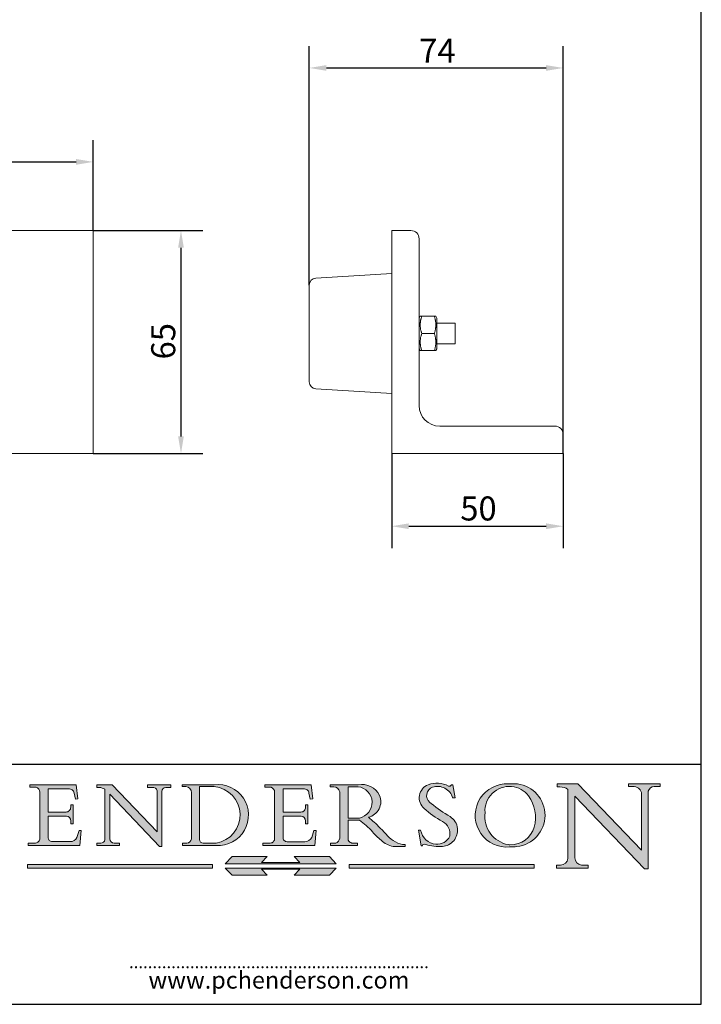
# Model space of a CAD drawing. Units: millimetres. Extents: x 20 to 400, y 20 to 574.
# Drawn here: x 201 to 400, y 20 to 307 of the extents above; entities that cross this region are included whole.
import ezdxf

# ---------------------------------------------------------------- set-up
doc = ezdxf.new("R2010")
doc.units = ezdxf.units.MM
doc.header["$LTSCALE"] = 2
doc.linetypes.add('CONTINUOUS_ACAD', pattern=[0])
for name, color, linetype, lineweight in [('Dimensions(ISO)', 7, 'Continuous', 25), ('Hatch', 179, 'Continuous', 9), ('Sketch Geometry(ISO)', 7, 'Continuous', 50), ('Symbols(ISO)', 7, 'Continuous', 25), ('Visible Edges(ISO)', 7, 'Continuous', 18)]:
    doc.layers.add(name, color=color, linetype=linetype, lineweight=lineweight)
doc.styles.add('Current-BSI', font='ARIAL.TTF')
doc.styles.add('ROMANS', font='romans.shx')
doc.dimstyles.new('DEFAULT-ISO', dxfattribs={"dimscale": 2, "dimtxt": 3.5, "dimasz": 2.5, "dimexe": 3.174999999999999, "dimexo": 0, "dimgap": 0.762, "dimtad": 1, "dimrnd": 1e-08, "dimzin": 0, "dimtxsty": 'Current-BSI', "dimcen": 0.09, "dimdle": 10, "dimclrd": 7, "dimclre": 7, "dimclrt": 7, "dimazin": 0, "dimtfac": 1, "dimtmove": 0, "dimatfit": 3, "dimfxl": 1, "dimtolj": 1, "dimtzin": 0, "dimlwd": 25, "dimlwe": 25, "dimarcsym": 0})

# ---------------------------------------------------------------- blocks, each defined once
blk = doc.blocks.new('Borders PCH WEB A4')
at = {"layer": 'Hatch'}
h = blk.add_hatch(color=7, dxfattribs=at)
edge = h.paths.add_edge_path()
edge.add_line((102.1547912193991, 41.9701002442414), (102.154791219399, 41.62746438732523))
edge.add_line((102.154791219399, 41.62746438732523), (103.0602669398915, 41.62746438732523))
edge.add_arc((102.8331600320866, 40.91583622624237), 0.7469887463803611, -1.9346175598540185, 72.30019059474353, ccw=False)
edge.add_line((103.579722995987, 40.89061861035192), (103.579722995987, 34.1669504827082))
edge.add_arc((102.9573085340146, 34.12404022227598), 0.6238918599586445, -90, 3.943823415883287, ccw=False)
edge.add_line((102.9573085340146, 33.50014836231733), (101.8824085117055, 33.50014836231733))
edge.add_line((101.8824085117055, 33.50014836231733), (101.8824085117055, 33.12128352118615))
edge.add_line((101.8824085117055, 33.12128352118615), (109.4445507229238, 33.12128352118615))
edge.add_line((109.4445507229238, 33.12128352118615), (109.6264058462396, 35.31869959974696))
edge.add_line((109.6264058462397, 35.31869959974697), (109.3081593804369, 35.31869959974697))
edge.add_line((109.3081593804369, 35.31869959974697), (109.0050675082438, 34.31849641916067))
edge.add_arc((107.9829263150102, 34.84857097355368), 1.151412893848158, 270, 332.5890929486235, ccw=False)
edge.add_line((107.9829263150102, 33.69715807970553), (105.3997755668756, 33.69715807970555))
edge.add_arc((105.3997755668756, 34.27727935010004), 0.5801212703944943, 174.4236434720288, 270, ccw=False)
edge.add_line((104.8223996719787, 34.33365101280592), (104.8223996719787, 37.43188625703534))
edge.add_line((104.8223996719787, 37.43188625703533), (107.4789200117702, 37.43188625703533))
edge.add_arc((107.4035166768197, 36.74829132476935), 0.6877410081865026, 0, 83.70548581297908, ccw=False)
edge.add_line((108.0912576850063, 36.74829132476935), (108.0912576850063, 36.29702916093619))
edge.add_line((108.0912576850063, 36.29702916093619), (108.4317148223339, 36.29702916093619))
edge.add_line((108.4317148223339, 36.29702916093619), (108.4317148223339, 39.05473190445711))
edge.add_line((108.4317148223339, 39.05473190445711), (108.0912576850063, 39.05473190445711))
edge.add_line((108.0912576850063, 39.05473190445711), (108.0912576850063, 38.70548055206807))
edge.add_arc((107.4142779478781, 38.68787207572515), 0.6772086996792471, -90, 1.4899470357826772, ccw=False)
edge.add_line((107.4142779478781, 38.0106633760459), (104.8223996719787, 38.01066337604589))
edge.add_line((104.8223996719787, 38.0106633760459), (104.8223996719787, 41.38053705784578))
edge.add_line((104.8223996719787, 41.38053705784578), (107.7927000194713, 41.38053705784578))
edge.add_arc((107.8978801512681, 40.68365869243439), 0.7047711091576075, 7.670400320452416, 98.58289354625498, ccw=False)
edge.add_line((108.596345170334, 40.7777274621958), (108.7771229990136, 39.89000566875154))
edge.add_line((108.7771229990136, 39.89000566875155), (109.1308570939223, 39.92799053706638))
edge.add_line((109.1308570939223, 39.92799053706638), (108.9115701509106, 41.9701002442414))
edge.add_line((108.9115701509106, 41.9701002442414), (102.1547912193991, 41.9701002442414))
h = blk.add_hatch(color=7, dxfattribs=at)
edge = h.paths.add_edge_path()
edge.add_line((119.3021258490195, 41.97010024423225), (119.3021258490195, 41.6040588455903))
edge.add_line((119.3021258490195, 41.6040588455903), (120.1993209031724, 41.6040588455903))
edge.add_arc((120.0708873828182, 40.96732444950536), 0.6495582039418895, -7.84634562942631, 78.59607913227711, ccw=False)
edge.add_line((120.7143642528213, 40.87864875904135), (120.7143642528211, 35.11936028363493))
edge.add_line((120.7143642528211, 35.11936028363493), (114.1508259874092, 41.97010024423225))
edge.add_line((114.1508259874092, 41.97010024423225), (111.8901167513869, 41.97010024423225))
edge.add_line((111.8901167513869, 41.97010024423225), (111.8901167513869, 41.6040588455903))
edge.add_line((111.8901167513869, 41.6040588455903), (112.2991383716152, 41.60405884559019))
edge.add_arc((112.1386734304087, 40.00605731376576), 1.606037948826286, 55.15775084271161, 84.2658080938889, ccw=False)
edge.add_line((113.0562332922184, 41.32417786707858), (113.0562332922185, 33.99046377482))
edge.add_arc((112.4939092605523, 34.04463735811942), 0.5649275119135968, 269.9999999999982, 354.49717958116054, ccw=False)
edge.add_line((112.4939092605523, 33.47970984620582), (111.8798712955539, 33.47970984620582))
edge.add_line((111.8798712955539, 33.47970984620582), (111.8798712955539, 33.12128352118615))
edge.add_line((111.8798712955539, 33.12128352118615), (115.2123756143386, 33.12128352118615))
edge.add_line((115.2123756143386, 33.12128352118615), (115.2123756143386, 33.47970984620582))
edge.add_line((115.2123756143386, 33.47970984620582), (114.4433938382243, 33.47970984620582))
edge.add_arc((114.4433938382243, 34.14246580113967), 0.6627559549338308, 183.3388980413414, 270, ccw=False)
edge.add_line((113.7817629072869, 34.10386571011405), (113.7817629072868, 40.59237604156083))
edge.add_line((113.7817629072868, 40.59237604156083), (121.0561519425781, 32.99968051091815))
edge.add_line((121.0561519425781, 32.99968051091815), (121.3807309808982, 32.99968051091815))
edge.add_line((121.3807309808982, 32.99968051091815), (121.3807309808982, 41.01826591397905))
edge.add_arc((121.9666849959759, 41.01826591397905), 0.5859540150776762, 91.3435112152971, 180, ccw=False)
edge.add_line((121.9529463985238, 41.6040588455903), (122.698224284294, 41.6040588455903))
edge.add_line((122.698224284294, 41.6040588455903), (122.698224284294, 41.97010024423225))
edge.add_line((122.698224284294, 41.97010024423225), (119.3021258490195, 41.97010024423225))
h = blk.add_hatch(color=7, dxfattribs=at)
edge = h.paths.add_edge_path(flags=0)
edge.add_arc((127.4121233785852, 34.05344370007729), 0.5657747847795487, 183.5630728646947, 270)
edge.add_line((127.4121233785852, 33.48766891529775), (129.2967718760781, 33.48766891529775))
edge.add_arc((128.6383138931824, 37.58682170857503), 4.151700921052971, 279.1256196326258, 444.7832579466122)
edge.add_line((129.0158013944008, 41.72132575674042), (126.8474422423256, 41.72132575674042))
edge.add_line((126.8474422423256, 41.72132575674042), (126.8474422423256, 34.01828233712216))
edge = h.paths.add_edge_path()
edge.add_line((124.3981126085731, 33.13340178117039), (124.3981126085731, 33.48766891529775))
edge.add_line((124.3981126085731, 33.48766891529775), (124.9975881118954, 33.48766891529775))
edge.add_arc((124.9975881118954, 34.18828623806311), 0.7006173227653628, 270.0000000000014, 353.024809413329)
edge.add_line((125.6930200458687, 34.10320358313766), (125.6930200458687, 40.8351095659028))
edge.add_arc((124.8019237182614, 40.8351095659028), 0.8910963276072079, 0, 84.00085025510522)
edge.add_line((124.8950554967922, 41.72132575674042), (124.324815961179, 41.72132575674042))
edge.add_line((124.324815961179, 41.72132575674042), (124.324815961179, 41.97786402628091))
edge.add_line((124.324815961179, 41.97786402628091), (129.0158013944007, 41.97786402628091))
edge.add_arc((129.5605390499924, 37.56847517638674), 4.442909985920329, -93.4035435467083, 97.04265920423222, ccw=False)
edge.add_line((129.2967718760781, 33.13340178117039), (124.3981126085731, 33.13340178117039))
h = blk.add_hatch(color=7, dxfattribs=at)
edge = h.paths.add_edge_path()
edge.add_line((142.3185929658183, 39.05175935219841), (142.3185929658183, 38.70250799980937))
edge.add_arc((141.6416132286902, 38.68489952346644), 0.6772086996792471, -90, 1.4899470357826772, ccw=False)
edge.add_line((141.6416132286902, 38.0076908237872), (139.0497349527908, 38.0076908237872))
edge.add_line((139.0497349527908, 38.0076908237872), (139.0497349527908, 41.37756450558708))
edge.add_line((139.0497349527908, 41.37756450558708), (142.0200353002834, 41.37756450558707))
edge.add_arc((142.1252154320802, 40.68068614017568), 0.7047711091576075, 7.670400320452416, 98.58289354625498, ccw=False)
edge.add_line((142.8236804511461, 40.77475490993709), (143.0044582798257, 39.88703311649284))
edge.add_line((143.0044582798257, 39.88703311649284), (143.3581923747342, 39.92501798480765))
edge.add_line((143.3581923747342, 39.92501798480765), (143.1389054317227, 41.9671276919827))
edge.add_line((143.1389054317227, 41.9671276919827), (136.3821265002112, 41.9671276919827))
edge.add_line((136.3821265002112, 41.9671276919827), (136.3821265002111, 41.62449183506653))
edge.add_line((136.3821265002111, 41.62449183506653), (137.2876022207036, 41.62449183506653))
edge.add_arc((137.0604953128987, 40.91286367398367), 0.7469887463803611, -1.9346175598540185, 72.30019059474353, ccw=False)
edge.add_line((137.807058276799, 40.88764605809322), (137.807058276799, 34.1639779304495))
edge.add_arc((137.1846438148267, 34.12106767001727), 0.6238918599586445, -90, 3.943823415883287, ccw=False)
edge.add_line((137.1846438148267, 33.49717581005863), (136.1097437925176, 33.49717581005862))
edge.add_line((136.1097437925176, 33.49717581005862), (136.1097437925176, 33.11831096892745))
edge.add_line((136.1097437925176, 33.11831096892745), (143.6718860037359, 33.11831096892746))
edge.add_line((143.6718860037359, 33.11831096892745), (143.8537411270517, 35.31572704748831))
edge.add_line((143.8537411270517, 35.31572704748831), (143.5354946612489, 35.31572704748827))
edge.add_line((143.5354946612489, 35.31572704748827), (143.2324027890558, 34.31552386690196))
edge.add_arc((142.2102615958223, 34.84559842129498), 1.151412893848158, 270, 332.5890929486235, ccw=False)
edge.add_line((142.2102615958223, 33.69418552744684), (139.6271108476878, 33.69418552744682))
edge.add_arc((139.6271108476876, 34.27430679784134), 0.5801212703944943, 174.4236434720562, 270.00000000001927, ccw=False)
edge.add_line((139.049734952791, 34.33067846054691), (139.0497349527908, 37.42891370477663))
edge.add_line((139.0497349527908, 37.42891370477663), (141.7062552925825, 37.42891370477666))
edge.add_arc((141.6308519576318, 36.74531877251065), 0.6877410081865026, 0, 83.70548581296572, ccw=False)
edge.add_line((142.3185929658183, 36.74531877251035), (142.3185929658183, 36.29405660867749))
edge.add_line((142.3185929658183, 36.29405660867749), (142.6590501031463, 36.2940566086772))
edge.add_line((142.6590501031463, 36.2940566086772), (142.6590501031459, 39.0517593521984))
edge.add_line((142.6590501031459, 39.05175935219841), (142.3185929658183, 39.05175935219841))
h = blk.add_hatch(color=7, dxfattribs=at)
edge = h.paths.add_edge_path(flags=0)
edge.add_line((148.540817945555, 41.70739500424215), (148.540817945555, 37.14319332318921))
edge.add_line((148.540817945555, 37.14319332318921), (150.1618876282939, 37.14319332318921))
edge.add_arc((149.7024653346136, 39.41099089891019), 2.313865745538523, 281.4522871515732, 442.9565641102318)
edge.add_line((149.986195617437, 41.70739500424215), (148.540817945555, 41.70739500424215))
edge = h.paths.add_edge_path()
edge.add_line((155.109905556091, 32.99773196157084), (156.836788809244, 32.99773196157085))
edge.add_line((156.836788809244, 32.99773196157085), (156.836788809244, 33.26958830489685))
edge.add_arc((156.836788809244, 35.97495469715656), 2.705366392259709, 238.52511269446978, 270, ccw=False)
edge.add_arc((157.1492256200603, 37.11724892920301), 3.856864382510258, 220.7094033077353, 243.4327312077848, ccw=False)
edge.add_arc((144.6020344191325, 26.32137869055188), 12.69556206325385, 40.70940330773501, 47.76115907009479)
edge.add_arc((140.9828681073053, 24.27141303148241), 16.6969331544594, 43.29080613025121, 51.03987823246249)
edge.add_arc((150.957289585664, 39.53199939728282), 2.336888734327936, 282.9642598519832, 382.7019303784485)
edge.add_arc((150.5171197140356, 39.12637848801547), 2.906690505091034, 26.73269879166254, 100.5244953658555)
edge.add_line((149.986195617437, 41.98416946988195), (145.9268370495981, 41.98416946988195))
edge.add_line((145.9268370495981, 41.98416946988195), (145.9268370495981, 41.70739500424215))
edge.add_line((145.9268370495981, 41.70739500424215), (146.4220486991635, 41.70739500424215))
edge.add_arc((146.3368756844528, 40.7212546308712), 0.9898117388812399, 14.459869540676493, 85.06360990480408, ccw=False)
edge.add_line((147.2953329304226, 40.96841244700324), (147.2953329304226, 34.19004908333223))
edge.add_arc((146.5376590263892, 34.23000561713436), 0.7587267422772337, 283.75797971190826, 356.9812580249066, ccw=False)
edge.add_line((146.718100308716, 33.49304753618342), (145.9568677432127, 33.49304753618342))
edge.add_line((145.9568677432127, 33.49304753618342), (145.9568677432127, 33.11621294359638))
edge.add_line((145.9568677432127, 33.11621294359638), (149.9136308709488, 33.11621294359638))
edge.add_line((149.9136308709488, 33.11621294359638), (149.9136308709488, 33.49304753618342))
edge.add_line((149.9136308709488, 33.49304753618342), (149.0774973948495, 33.49304753618342))
edge.add_arc((149.2317352488414, 34.23266573894872), 0.7555292194652674, 203.8678355571256, 258.2205207993906, ccw=False)
edge.add_line((148.540817945555, 33.92695724792318), (148.540817945555, 36.82939443260041))
edge.add_line((148.540817945555, 36.82939443260041), (150.1618876282939, 36.82939443260041))
edge.add_arc((145.0574978337099, 29.20567244294297), 9.174744255326107, 40.13297681672549, 56.19609361297648, ccw=False)
edge.add_arc((158.8762514677249, 40.90690879441194), 8.932670134752644, 220.3838915613148, 231.5920830405884)
edge.add_arc((155.772891204607, 36.50036177452046), 3.564823358415056, 226.6714173869075, 259.2817293774281)
h = blk.add_hatch(color=7, dxfattribs=at)
edge = h.paths.add_edge_path()
edge.add_line((160.6479774396501, 39.26244441350283), (160.4444259469803, 39.4225163001458))
edge.add_arc((161.2312554746254, 40.42306879057798), 1.272873124739543, 108.57817880256019, 231.8186647129067, ccw=False)
edge.add_arc((161.5530162788555, 39.46577000957755), 2.28279934543278, 15.209603933257199, 108.5781788025578, ccw=False)
edge.add_line((163.7558549448598, 40.06466454375235), (164.10721567289, 40.06466454375235))
edge.add_line((164.10721567289, 40.06466454375235), (163.7996543556428, 41.96446463385914))
edge.add_line((163.7996543556428, 41.96446463385914), (163.5697074490312, 41.96446463385914))
edge.add_line((163.5697074490312, 41.96446463385914), (163.4020199525485, 41.8038070543676))
edge.add_line((163.4020199525485, 41.8038070543676), (163.142663193898, 41.8038070543676))
edge.add_arc((161.4701380824508, 38.62456231685784), 3.592344269332347, 62.25220845887818, 110.8096881097972)
edge.add_arc((160.9124442066014, 40.09195432508899), 2.022547542051841, 110.8096881097966, 229.7592170607356)
edge.add_arc((167.9276104182948, 47.38076045662679), 12.13538957445691, 226.7060885191224, 242.2640809537411)
edge.add_arc((161.3299597988683, 34.83320672820006), 2.041002712150211, -10.157440486262715, 62.26408095374143, ccw=False)
edge.add_arc((161.4963816346599, 35.3735633764681), 2.050774512687569, 264.6808863508768, 333.9597539938773, ccw=False)
edge.add_arc((161.5364623132012, 35.80405851622432), 2.48313145567109, 190.0296489176695, 264.6808863508766, ccw=False)
edge.add_line((159.091278660378, 35.37160189399552), (158.7827946941463, 35.37160189399552))
edge.add_line((158.7827946941462, 35.37160189399552), (159.1500680314156, 33.10296185342283))
edge.add_line((159.1500680314156, 33.10296185342283), (159.3735558034684, 33.10296185342283))
edge.add_line((159.3735558034684, 33.10296185342283), (159.4283890898879, 33.28391169903226))
edge.add_arc((159.6330425367475, 32.86491159904763), 0.4663090360465238, 65.30020117333157, 116.03240660105129, ccw=False)
edge.add_arc((161.8140380420993, 39.47165532283664), 6.494263125210722, 252.1918822162923, 273.9856636166399)
edge.add_arc((162.0862808614568, 35.37085123246108), 2.384492125826143, 274.3088400476872, 365.8124657135003)
edge.add_arc((162.1212399354459, 35.3744099303153), 2.349352387856274, 5.812465713500849, 56.96974444854591)
edge.add_arc((172.755821743604, 53.70760387544598), 18.84840909917213, 230.0304671335736, 240.2461455100654, ccw=False)
h = blk.add_hatch(color=7, dxfattribs=at)
edge = h.paths.add_edge_path(flags=0)
edge.add_arc((172.0675676127221, 38.34437756967243), 3.407244478276231, 36.26259189651417, 85.28533039672877)
edge.add_arc((172.0529366637332, 38.16697410357546), 3.585250249113969, 85.28533039672847, 183.8704455164119)
edge.add_arc((172.6174459292001, 37.37486696252652), 4.177955851326371, 172.4340468239057, 259.8572405806371)
edge.add_arc((172.7919859789266, 51.72678793767909), 18.4870082501753, 267.1776652275068, 267.8936768180174)
edge.add_arc((172.2421477821939, 36.77693828387718), 3.527050806590522, 267.8936768180172, 344.2786924858666)
edge.add_arc((170.5717924706307, 37.24712431901378), 5.262320749425029, 344.2786924858665, 396.2625918965145)
edge = h.paths.add_edge_path()
edge.add_arc((172.2881453734119, 38.38183346095937), 5.460249349820256, 267.5537157622909, 278.6905453670297)
edge.add_arc((172.6210062620611, 37.55776597074917), 4.599897721625063, 276.1421716975607, 442.8928695938044)
edge.add_arc((172.7637841895103, -9.954992033700396), 52.07905779243873, 89.53094387807677, 91.6265072912272)
edge.add_arc((171.652425464485, 37.51332019972517), 4.604400491663247, 94.56991720728446, 275.0170075405732)
h = blk.add_hatch(color=7, dxfattribs=at)
edge = h.paths.add_edge_path()
edge.add_line((194.0232474083051, 42.12081822737387), (189.3749083702509, 42.12081822737387))
edge.add_line((189.3749083702509, 42.12081822737387), (189.3749083702509, 41.73122328531364))
edge.add_line((189.3749083702509, 41.73122328531364), (190.0806148606268, 41.73122328531364))
edge.add_arc((190.1499363255331, 40.58187851296409), 1.151433398518552, 14.232977553526723, 93.45155061879859, ccw=False)
edge.add_line((191.2660253227426, 40.86497606069582), (191.266025322743, 32.47326338192227))
edge.add_line((191.266025322743, 32.47326338192227), (182.0229222769413, 42.12081822737388))
edge.add_line((182.0229222769413, 42.12081822737388), (178.9709006007346, 42.12081822737387))
edge.add_line((178.9709006007346, 42.12081822737387), (178.9709006007346, 41.69538822606449))
edge.add_line((178.9709006007346, 41.69538822606448), (179.4030407309133, 41.69538822606448))
edge.add_arc((179.2845704708843, 39.36965923476694), 2.328744413514125, 56.60696756582303, 87.08393193775288, ccw=False)
edge.add_line((180.5662629877748, 41.3139624095882), (180.5662629877748, 31.25937940638551))
edge.add_arc((179.4685390873549, 31.39820434497361), 1.106467408072776, 269.3763379169344, 352.7922856076719, ccw=False)
edge.add_line((179.4564954752804, 30.2918024846464), (178.8830555747337, 30.2918024846464))
edge.add_line((178.8830555747337, 30.2918024846464), (178.8830555747337, 29.83112863370736))
edge.add_line((178.8830555747337, 29.83112863370736), (183.5316735189297, 29.83112863370736))
edge.add_line((183.5316735189297, 29.83112863370736), (183.5316735189297, 30.2918024846464))
edge.add_line((183.5316735189297, 30.2918024846464), (182.5445732629956, 30.2918024846464))
edge.add_arc((182.6757822558207, 31.40832659917116), 1.12420723094698, 183.4485971136699, 263.29759294045107, ccw=False)
edge.add_line((181.5536107771009, 31.34070211794372), (181.5536107771007, 40.34473639418195))
edge.add_line((181.5536107771007, 40.34473639418195), (191.7274563618655, 29.72571237358943))
edge.add_line((191.7274563618655, 29.72571237358943), (192.2505130215134, 29.72571237358906))
edge.add_line((192.2505130215134, 29.72571237358906), (192.2505130215134, 41.05003346921343))
edge.add_arc((193.1925794818321, 40.74413677832381), 0.9904857400057274, 94.7481919453868, 162.0109621267227, ccw=False)
edge.add_line((193.1105902820963, 41.73122328531364), (194.0232474083051, 41.73122328531364))
edge.add_line((194.0232474083051, 41.73122328531364), (194.0232474083051, 42.12081822737387))
for color, points in [(1, [(128.7494049999523, 30.36864548668035), (128.7494049999523, 29.8570653638408), (101.780234499479, 29.85706536384079), (101.780234499479, 30.36864548668034)]), (1, [(146.8056977643303, 30.47124551584519), (145.8056779048926, 31.51502338921306), (140.6713914942846, 31.51502338921296), (141.5059420923931, 30.64395523962508), (135.9038086384247, 30.64395523962508), (136.7383592365332, 31.51502338921294), (131.6040728259251, 31.51502338921294), (130.6040529664875, 30.47124551584519)]), (1, [(175.6295162313388, 30.36864548668034), (148.6603457308655, 30.36864548668034), (148.6603457308655, 29.85706536384079), (175.6295162313388, 29.85706536384079)]), (7, [(136.7383592365332, 28.81328749047306), (131.6040728259251, 28.81328749047306), (130.6040529664875, 29.85706536384081), (146.8056977643305, 29.8570653638408), (145.8056779048929, 28.81328749047306), (140.6713914942848, 28.81328749047306), (141.5059420923931, 29.68435564006092), (135.9038086384247, 29.68435564006092)])]:
    blk.add_hatch(color=color, dxfattribs=at).paths.add_polyline_path(points)
at = {"layer": 'Sketch Geometry(ISO)', "color": 7, "linetype": 'Continuous', "lineweight": 25}
for p, q in [((200, 10.00000000000023), (200, 287)), ((9.999999999999998, 10), (200, 10.00000000000023))]:
    blk.add_line(p, q, dxfattribs=at)
at = {"layer": 'Sketch Geometry(ISO)', "color": 7, "linetype": 'CONTINUOUS_ACAD', "lineweight": 25}
for p, q in [((9.999999999999416, 45.00000000000001), (199.9999999999994, 45.00000000000023)), ((200, 10.00000000000023), (200, 45.00000000000023))]:
    blk.add_line(p, q, dxfattribs=at)
at = {"layer": 'Sketch Geometry(ISO)', "color": 7, "linetype": 'CONTINUOUS_ACAD', "lineweight": 18}
for p, q in [((102.1547912193991, 41.9701002442414), (108.9115701509106, 41.9701002442414)), ((102.154791219399, 41.62746438732523), (102.1547912193991, 41.9701002442414)), ((103.0602669398915, 41.62746438732523), (102.154791219399, 41.62746438732523)), ((108.9115701509106, 41.9701002442414), (109.1308570939223, 39.92799053706638)), ((111.8901167513869, 41.6040588455903), (111.8901167513869, 41.97010024423225)), ((111.8901167513869, 41.97010024423225), (114.1508259874092, 41.97010024423225)), ((112.2991383716152, 41.60405884559019), (111.8901167513869, 41.6040588455903)), ((120.7143642528211, 35.11936028363493), (114.1508259874092, 41.97010024423225)), ((119.3021258490195, 41.97010024423225), (122.698224284294, 41.97010024423225)), ((119.3021258490195, 41.6040588455903), (119.3021258490195, 41.97010024423225)), ((120.1993209031724, 41.6040588455903), (119.3021258490195, 41.6040588455903)), ((122.698224284294, 41.6040588455903), (121.9529463985238, 41.6040588455903)), ((122.698224284294, 41.97010024423225), (122.698224284294, 41.6040588455903)), ((124.324815961179, 41.97786402628091), (129.0158013944008, 41.97786402628091)), ((124.324815961179, 41.72132575674042), (124.324815961179, 41.97786402628091)), ((124.8950554967922, 41.72132575674042), (124.324815961179, 41.72132575674042)), ((129.0158013944008, 41.72132575674042), (126.8474422423256, 41.72132575674042)), ((126.8474422423256, 41.72132575674042), (126.8474422423256, 34.01828233712216)), ((136.3821265002111, 41.62449183506653), (136.3821265002112, 41.9671276919827)), ((136.3821265002112, 41.9671276919827), (143.1389054317227, 41.9671276919827)), ((137.2876022207036, 41.62449183506653), (136.3821265002111, 41.62449183506653)), ((143.1389054317227, 41.9671276919827), (143.3581923747342, 39.92501798480765)), ((145.9268370495981, 41.70739500424215), (145.9268370495981, 41.98416946988195)), ((145.9268370495981, 41.98416946988195), (149.986195617437, 41.98416946988195)), ((146.4220486991635, 41.70739500424215), (145.9268370495981, 41.70739500424215)), ((148.540817945555, 37.14319332318921), (148.540817945555, 41.70739500424215)), ((149.986195617437, 41.70739500424215), (148.540817945555, 41.70739500424215)), ((163.4020199525485, 41.8038070543676), (163.142663193898, 41.8038070543676)), ((163.5697074490312, 41.96446463385914), (163.4020199525485, 41.8038070543676)), ((163.5697074490312, 41.96446463385914), (163.7996543556428, 41.96446463385914)), ((163.7996543556428, 41.96446463385914), (164.10721567289, 40.06466454375235)), ((178.9709006007346, 42.12081822737387), (182.0229222769413, 42.12081822737388)), ((178.9709006007346, 41.69538822606448), (178.9709006007346, 42.12081822737387)), ((179.4030407309133, 41.69538822606448), (178.9709006007346, 41.69538822606448)), ((182.0229222769413, 42.12081822737388), (191.266025322743, 32.47326338192227)), ((189.3749083702509, 42.12081822737387), (194.0232474083051, 42.12081822737387)), ((189.3749083702509, 41.73122328531364), (189.3749083702509, 42.12081822737387)), ((190.2192577904394, 41.73122328531364), (189.3749083702509, 41.73122328531364)), ((194.0232474083051, 41.73122328531364), (193.1105902820963, 41.73122328531364)), ((194.0232474083051, 42.12081822737387), (194.0232474083051, 41.73122328531364)), ((103.579722995987, 40.94105384213363), (103.579722995987, 34.1669504827082)), ((104.8223996719787, 41.38053705784578), (107.7927000194713, 41.38053705784578)), ((104.8223996719787, 41.38053705784578), (104.8223996719787, 38.0106633760459)), ((108.7771229990136, 39.89000566875155), (108.596345170334, 40.7777274621958)), ((113.0562332922185, 33.99046377482), (113.0562332922184, 41.32417786707858)), ((113.7817629072868, 40.59237604156083), (113.7817629072869, 34.10386571011405)), ((121.0561519425781, 32.99968051091815), (113.7817629072868, 40.59237604156083)), ((120.7143642528213, 41.05600013996931), (120.7143642528211, 35.11936028363493)), ((121.3807309808982, 32.99968051091815), (121.3807309808982, 41.01826591397905)), ((125.6930200458687, 34.10320358313766), (125.6930200458687, 40.8351095659028)), ((137.807058276799, 40.93808128987491), (137.807058276799, 34.1639779304495)), ((139.0497349527908, 41.37756450558708), (139.0497349527908, 38.0076908237872)), ((139.0497349527908, 41.37756450558708), (142.0200353002834, 41.37756450558707)), ((143.0044582798257, 39.88703311649284), (142.8236804511461, 40.77475490993709)), ((147.2953329304226, 40.96841244700324), (147.2953329304226, 34.19004908333223)), ((180.5662629877748, 31.25937940638551), (180.5662629877748, 41.3139624095882)), ((181.5536107771007, 40.34473639418195), (181.5536107771009, 31.34070211794372)), ((181.5536107771007, 40.34473639418195), (191.7274563618655, 29.72571237358943)), ((191.266025322743, 32.47326338192227), (191.2660253227426, 40.86497606069582)), ((192.2505130215134, 41.05003346921343), (192.2505130215134, 29.72571237358906)), ((108.0912576850063, 38.67026359938223), (108.0912576850063, 39.05473190445711)), ((108.0912576850063, 39.05473190445711), (108.4317148223339, 39.05473190445711)), ((108.4317148223339, 39.05473190445711), (108.4317148223339, 36.29702916093619)), ((109.1308570939223, 39.92799053706638), (108.7771229990136, 39.89000566875155)), ((142.3185929658183, 39.05175935219841), (142.6590501031459, 39.05175935219841)), ((142.3185929658183, 38.66729104712353), (142.3185929658183, 39.05175935219841)), ((142.6590501031459, 39.05175935219841), (142.6590501031463, 36.2940566086772)), ((143.3581923747342, 39.92501798480765), (143.0044582798257, 39.88703311649284)), ((160.4444259469803, 39.4225163001458), (160.6479774396501, 39.26244441350283)), ((164.10721567289, 40.06466454375235), (163.7558549448598, 40.06466454375235)), ((104.8223996719787, 38.0106633760459), (107.4142779478781, 38.0106633760459)), ((107.4789200117702, 37.43188625703533), (104.8223996719787, 37.43188625703533)), ((104.8223996719787, 37.43188625703533), (104.8223996719787, 34.33365101280592)), ((139.0497349527908, 38.0076908237872), (141.6416132286902, 38.0076908237872)), ((139.0497349527908, 37.42891370477663), (139.049734952791, 34.33067846054691)), ((141.7062552925825, 37.42891370477666), (139.0497349527908, 37.42891370477663)), ((108.0912576850063, 36.29702916093619), (108.0912576850063, 36.74829132476935)), ((108.4317148223339, 36.29702916093619), (108.0912576850063, 36.29702916093619)), ((142.3185929658183, 36.29405660867749), (142.3185929658183, 36.74531877251035)), ((142.6590501031463, 36.2940566086772), (142.3185929658183, 36.29405660867749)), ((148.540817945555, 37.14319332318921), (150.1618876282939, 37.14319332318921)), ((150.1618876282939, 36.82939443260041), (148.540817945555, 36.82939443260041)), ((148.540817945555, 33.92695724792318), (148.540817945555, 36.82939443260041)), ((109.3081593804369, 35.31869959974697), (109.0050675082438, 34.31849641916066)), ((109.3081593804369, 35.31869959974697), (109.6264058462397, 35.31869959974697)), ((109.6264058462397, 35.31869959974697), (109.4445507229238, 33.12128352118615)), ((143.5354946612489, 35.31572704748827), (143.2324027890558, 34.31552386690196)), ((143.5354946612489, 35.31572704748827), (143.8537411270517, 35.31572704748831)), ((143.8537411270517, 35.31572704748831), (143.6718860037359, 33.11831096892745)), ((158.7827946941462, 35.37160189399552), (159.1500680314156, 33.10296185342283)), ((158.7827946941462, 35.37160189399552), (159.091278660378, 35.37160189399552)), ((101.8824085117055, 33.50014836231733), (102.9573085340146, 33.50014836231733)), ((101.8824085117055, 33.12128352118615), (101.8824085117055, 33.50014836231733)), ((109.4445507229238, 33.12128352118615), (101.8824085117055, 33.12128352118615)), ((105.3997755668756, 33.69715807970555), (107.9829263150102, 33.69715807970553)), ((111.8798712955539, 33.47970984620582), (111.8798712955539, 33.12128352118615)), ((112.4939092605523, 33.47970984620582), (111.8798712955539, 33.47970984620582)), ((111.8798712955539, 33.12128352118615), (115.2123756143386, 33.12128352118615)), ((115.2123756143386, 33.47970984620582), (114.4433938382243, 33.47970984620582)), ((115.2123756143386, 33.12128352118615), (115.2123756143386, 33.47970984620582)), ((121.0561519425781, 32.99968051091815), (121.3807309808982, 32.99968051091815)), ((124.3981126085731, 33.13340178117039), (124.3981126085731, 33.48766891529775)), ((124.3981126085731, 33.48766891529775), (124.9975881118954, 33.48766891529775)), ((129.2967718760781, 33.13340178117039), (124.3981126085731, 33.13340178117039)), ((127.4121233785852, 33.48766891529775), (129.2967718760781, 33.48766891529775)), ((136.1097437925176, 33.49717581005862), (137.1846438148267, 33.49717581005863)), ((136.1097437925176, 33.11831096892745), (136.1097437925176, 33.49717581005862)), ((143.6718860037359, 33.11831096892745), (136.1097437925176, 33.11831096892745)), ((139.6271108476878, 33.69418552744682), (142.2102615958223, 33.69418552744684)), ((145.9568677432127, 33.11621294359638), (145.9568677432127, 33.49304753618342)), ((145.9568677432127, 33.49304753618342), (146.718100308716, 33.49304753618342)), ((149.9136308709488, 33.11621294359638), (145.9568677432127, 33.11621294359638)), ((149.0774973948495, 33.49304753618342), (149.9136308709488, 33.49304753618342)), ((149.9136308709488, 33.49304753618342), (149.9136308709488, 33.11621294359638)), ((155.109905556091, 32.99773196157084), (155.109905556091, 32.99968051091815)), ((156.836788809244, 32.99773196157085), (155.109905556091, 32.99773196157084)), ((156.836788809244, 33.26958830489685), (156.836788809244, 32.99773196157085)), ((159.1500680314156, 33.10296185342283), (159.3735558034684, 33.10296185342283)), ((159.3735558034684, 33.10296185342283), (159.4283890898879, 33.28391169903226)), ((178.8830555747337, 30.2918024846464), (179.4805826994281, 30.2918024846464)), ((178.8830555747337, 29.83112863370736), (178.8830555747337, 30.2918024846464)), ((182.5445732629956, 30.2918024846464), (183.5316735189297, 30.2918024846464)), ((183.5316735189297, 30.2918024846464), (183.5316735189297, 29.83112863370736)), ((130.6040529664875, 29.85706536384081), (146.8056977643305, 29.8570653638408)), ((130.6040529664875, 29.85706536384081), (131.6040728259251, 28.81328749047306)), ((131.6040728259251, 28.81328749047306), (136.7383592365332, 28.81328749047306)), ((135.9038086384247, 29.68435564006092), (141.5059420923931, 29.68435564006092)), ((136.7383592365332, 28.81328749047306), (135.9038086384247, 29.68435564006092)), ((140.6713914942848, 28.81328749047306), (141.5059420923931, 29.68435564006092)), ((145.8056779048929, 28.81328749047306), (140.6713914942848, 28.81328749047306)), ((146.8056977643305, 29.8570653638408), (145.8056779048929, 28.81328749047306)), ((183.5316735189297, 29.83112863370736), (178.8830555747337, 29.83112863370736)), ((192.2505130215134, 29.72571237358906), (191.7274563618655, 29.72571237358943))]:
    blk.add_line(p, q, dxfattribs=at)
at = {"layer": 'Sketch Geometry(ISO)', "color": 1, "linetype": 'CONTINUOUS_ACAD', "lineweight": 18}
for p, q in [((101.780234499479, 30.36864548668034), (128.7494049999523, 30.36864548668035)), ((101.780234499479, 29.85706536384079), (101.780234499479, 30.36864548668034)), ((128.7494049999523, 30.36864548668035), (128.7494049999523, 29.8570653638408)), ((130.6040529664875, 30.47124551584519), (131.6040728259251, 31.51502338921294)), ((131.6040728259251, 31.51502338921294), (136.7383592365332, 31.51502338921294)), ((136.7383592365332, 31.51502338921294), (135.9038086384247, 30.64395523962508)), ((140.6713914942846, 31.51502338921296), (141.5059420923931, 30.64395523962508)), ((145.8056779048926, 31.51502338921306), (140.6713914942846, 31.51502338921296)), ((146.8056977643303, 30.47124551584519), (145.8056779048926, 31.51502338921306)), ((175.6295162313388, 30.36864548668034), (148.6603457308655, 30.36864548668034)), ((148.6603457308655, 30.36864548668034), (148.6603457308655, 29.85706536384079)), ((175.6295162313388, 29.85706536384079), (175.6295162313388, 30.36864548668034)), ((128.7494049999523, 29.8570653638408), (101.780234499479, 29.85706536384079)), ((148.6603457308655, 29.85706536384079), (175.6295162313388, 29.85706536384079))]:
    blk.add_line(p, q, dxfattribs=at)
at = {"layer": 'Sketch Geometry(ISO)', "color": 1, "linetype": 'Continuous', "lineweight": 18}
for p, q in [((130.6040529664875, 30.47124551584519), (146.8056977643303, 30.47124551584519)), ((135.9038086384247, 30.64395523962508), (141.5059420923931, 30.64395523962508))]:
    blk.add_line(p, q, dxfattribs=at)
at = {"layer": 'Sketch Geometry(ISO)', "color": 7, "linetype": 'CONTINUOUS_ACAD', "lineweight": 18}
for centre, radius, start, end in [((102.8331600320866, 40.91583622624237), 0.7469887463803611, 358.065382440146, 72.30019059474346), ((112.1386734304087, 40.00605731376576), 1.606037948826286, 55.15775084271091, 84.2658080938882), ((120.0708873828182, 40.96732444950536), 0.6495582039418895, 352.1536543705736, 78.59607913227708), ((121.9666849959759, 41.01826591397905), 0.5859540150776763, 91.34351121529713, 180), ((124.8019237182614, 40.8351095659028), 0.8910963276072079, 0, 84.00085025510522), ((129.5605390499924, 37.56847517638674), 4.442909985920328, 266.5964564532917, 97.04265920423202), ((128.6383138931824, 37.58682170857503), 4.151700921052971, 279.1256196326258, 84.78325794661227), ((137.0604953128987, 40.91286367398367), 0.7469887463803611, 358.065382440146, 72.30019059474346), ((146.3368756844528, 40.7212546308712), 0.9898117388812394, 14.45986954067649, 85.06360990480411), ((150.5171197140356, 39.12637848801547), 2.906690505091034, 26.73269879166254, 100.5244953658555), ((149.7024653346136, 39.41099089891019), 2.313865745538523, 281.4522871515732, 82.95656411023187), ((160.9124442066014, 40.09195432508899), 2.022547542051841, 110.8096881097966, 229.7592170607357), ((161.2312554746254, 40.42306879057798), 1.272873124739542, 108.57817880256, 231.8186647129049), ((161.4701380824508, 38.62456231685784), 3.592344269332347, 62.25220845887818, 110.8096881097972), ((161.5530162788555, 39.46577000957755), 2.28279934543278, 15.20960393325718, 108.5781788025587), ((171.652425464485, 37.51332019972517), 4.604400491663247, 94.56991720728443, 275.0170075405736), ((172.0529366637332, 38.16697410357546), 3.585250249113969, 85.28533039672847, 183.8704455164119), ((172.7637841895103, -9.954992033700396), 52.07905779243873, 89.53094387807677, 91.62650729122728), ((172.0675676127221, 38.34437756967243), 3.407244478276231, 36.26259189651417, 85.28533039672877), ((172.6210062620611, 37.55776597074917), 4.599897721625062, 276.1421716975607, 82.89286959380443), ((179.2845704708843, 39.36965923476694), 2.328744413514124, 56.60696756582305, 87.0839319377529), ((190.1499363255331, 40.58187851296409), 1.151433398518552, 14.23297755352669, 93.45155061879863), ((193.1925794818321, 40.74413677832381), 0.9904857400057275, 94.74819194538676, 162.0109621267228), ((107.8978801512681, 40.68365869243439), 0.7047711091576075, 7.670400320452447, 98.582893546255), ((142.1252154320802, 40.68068614017568), 0.7047711091576075, 7.670400320451732, 98.582893546255), ((150.957289585664, 39.53199939728282), 2.336888734327936, 282.9642598519832, 22.70193037844848), ((170.5717924706307, 37.24712431901378), 5.26232074942503, 344.2786924858664, 36.26259189651419), ((172.755821743604, 53.70760387544598), 18.84840909917212, 230.0304671335736, 240.2461455100652), ((107.4142779478781, 38.68787207572515), 0.6772086996792471, 270, 1.489947035782676), ((107.4035166768197, 36.74829132476935), 0.6877410081865026, 0, 83.70548581297908), ((141.6416132286902, 38.68489952346644), 0.6772086996792471, 270, 1.489947035782676), ((141.6308519576318, 36.74531877251065), 0.6877410081865026, 0, 83.70548581296418), ((167.9276104182948, 47.38076045662679), 12.13538957445691, 226.7060885191224, 242.2640809537411), ((162.1212399354459, 35.3744099303153), 2.349352387856274, 5.812465713500975, 56.96974444854591), ((172.6174459292001, 37.37486696252652), 4.17795585132637, 172.4340468239056, 259.8572405806371), ((145.0574978337099, 29.20567244294297), 9.174744255326107, 40.13297681672546, 56.19609361297648), ((140.9828681073053, 24.27141303148241), 16.6969331544594, 43.29080613025122, 51.03987823246256), ((161.3299597988683, 34.83320672820006), 2.04100271215021, 349.8425595137373, 62.26408095374138), ((158.8762514677249, 40.90690879441194), 8.932670134752644, 220.3838915613148, 231.5920830405885), ((144.6020344191325, 26.32137869055188), 12.69556206325385, 40.70940330773494, 47.76115907009479), ((157.1492256200603, 37.11724892920301), 3.856864382510258, 220.7094033077351, 243.4327312077848), ((161.5364623132012, 35.80405851622432), 2.483131455671091, 190.0296489176694, 264.6808863508766), ((161.4963816346599, 35.3735633764681), 2.050774512687569, 264.6808863508768, 333.9597539938773), ((162.0862808614568, 35.37085123246108), 2.384492125826143, 274.3088400476872, 5.81246571350027), ((172.2421477821939, 36.77693828387718), 3.527050806590522, 267.8936768180171, 344.2786924858664), ((102.9573085340146, 34.12404022227598), 0.6238918599586445, 270, 3.943823415883249), ((105.3997755668756, 34.27727935010004), 0.5801212703944943, 174.4236434720287, 270), ((107.9829263150102, 34.84857097355368), 1.151412893848158, 270, 332.5890929486235), ((112.4939092605523, 34.04463735811942), 0.5649275119135968, 270, 354.4971795811605), ((114.4433938382243, 34.14246580113967), 0.6627559549338308, 183.3388980413414, 270), ((124.9975881118954, 34.18828623806311), 0.7006173227653628, 270, 353.024809413329), ((127.4121233785852, 34.05344370007729), 0.5657747847795488, 183.5630728646947, 270), ((137.1846438148267, 34.12106767001727), 0.6238918599586445, 270, 3.943823415883249), ((139.6271108476876, 34.27430679784134), 0.5801212703944943, 174.4236434720566, 270), ((142.2102615958223, 34.84559842129498), 1.151412893848158, 270, 332.5890929486235), ((146.5376590263892, 34.23000561713436), 0.7587267422772337, 283.7579797119083, 356.9812580249066), ((149.2317352488414, 34.23266573894872), 0.7555292194652674, 203.8678355571255, 258.2205207993905), ((155.772891204607, 36.50036177452046), 3.564823358415056, 226.6714173869075, 259.2817293774281), ((156.836788809244, 35.97495469715656), 2.705366392259709, 238.5251126944697, 270), ((159.6330425367475, 32.86491159904763), 0.4663090360465238, 65.30020117333159, 116.032406601049), ((161.8140380420993, 39.47165532283664), 6.494263125210721, 252.1918822162923, 273.9856636166399), ((172.7919859789266, 51.72678793767909), 18.4870082501753, 267.1776652275068, 267.8936768180174), ((172.2881453734119, 38.38183346095937), 5.460249349820255, 267.5537157622909, 278.6905453670297), ((179.4685390873549, 31.39820434497361), 1.106467408072777, 269.3763379169344, 352.7922856076719), ((182.6757822558207, 31.40832659917116), 1.12420723094698, 183.4485971136698, 263.2975929404511)]:
    blk.add_arc(centre, radius, start, end, dxfattribs=at)
at = {"layer": 'Symbols(ISO)', "color": 7, "insert": (138.4393412707869, 14.67413919808401), "char_height": 4.500000178813934, "width": 61.2041222483317, "attachment_point": 5, "line_spacing_factor": 0.7581385374069214, "style": 'ROMANS'}
blk.add_mtext('\\fmonotxt|b0|i0;\\H1.8000;................................................................\\P\\fmonotxt|b0|i0;\\H2.5000;www.pchenderson.com', dxfattribs=at)
blk = doc.blocks.new('*D7')
at = {"layer": 'Defpoints', "color": 0, "linetype": 'Continuous'}
for p in [(222.7464333820859, 265.4737320487857), (32.74643338208396, 245.4737320487857), (222.7464333820859, 245.4737320487857)]:
    blk.add_point(p, dxfattribs=at)
at = {"layer": 'Dimensions(ISO)', "color": 7, "linetype": 'Continuous', "lineweight": 25}
for p, q in [((32.74643338208396, 245.4737320487857), (32.74643338208396, 271.8237320487858)), ((222.7464333820859, 245.4737320487857), (222.7464333820859, 271.8237320487858)), ((37.74643338208396, 265.4737320487857), (217.7464333820859, 265.4737320487857))]:
    blk.add_line(p, q, dxfattribs=at)
at = {"layer": 'Dimensions(ISO)', "color": 7, "linetype": 'Continuous'}
for points in [[(37.74643338208396, 266.307065382119), (37.74643338208396, 264.6403987154524), (32.74643338208396, 265.4737320487857)], [(217.7464333820859, 266.307065382119), (217.7464333820859, 264.6403987154524), (222.7464333820859, 265.4737320487857)]]:
    blk.add_solid(points, dxfattribs=at)
at = {"layer": 'Dimensions(ISO)', "color": 7, "linetype": 'Continuous', "lineweight": 25, "insert": (120.3548917722623, 274.1457538768894), "char_height": 7, "attachment_point": 1, "style": 'Current-BSI'}
blk.add_mtext('\\A1;190', dxfattribs=at)
blk = doc.blocks.new('*D8')
at = {"layer": 'Defpoints', "color": 0, "linetype": 'Continuous'}
for p in [(222.7464333820859, 245.4737320487857), (222.7464333820859, 180.4737320487917), (248.3333195002972, 180.4737320487917)]:
    blk.add_point(p, dxfattribs=at)
at = {"layer": 'Dimensions(ISO)', "color": 7, "linetype": 'Continuous', "lineweight": 25}
for p, q in [((222.7464333820859, 245.4737320487857), (254.6833195002972, 245.4737320487857)), ((248.3333195002972, 240.4737320487857), (248.3333195002972, 185.4737320487917)), ((222.7464333820859, 180.4737320487917), (254.6833195002971, 180.4737320487917))]:
    blk.add_line(p, q, dxfattribs=at)
at = {"layer": 'Dimensions(ISO)', "color": 7, "linetype": 'Continuous'}
for points in [[(247.4999861669639, 240.4737320487857), (249.1666528336305, 240.4737320487857), (248.3333195002972, 245.4737320487857)], [(247.4999861669638, 185.4737320487917), (249.1666528336305, 185.4737320487917), (248.3333195002972, 180.4737320487917)]]:
    blk.add_solid(points, dxfattribs=at)
at = {"layer": 'Dimensions(ISO)', "color": 7, "linetype": 'Continuous', "lineweight": 25, "insert": (239.6612976721934, 207.9147279560193), "char_height": 7, "attachment_point": 1, "rotation": 90, "style": 'Current-BSI'}
blk.add_mtext('\\A1;65', dxfattribs=at)
blk = doc.blocks.new('*D11')
at = {"layer": 'Defpoints', "color": 0, "linetype": 'Continuous'}
for p in [(309.7441128642377, 180.4737320487917), (359.7441128642409, 180.4737320487917), (359.7441128642409, 159.3080017169646)]:
    blk.add_point(p, dxfattribs=at)
at = {"layer": 'Dimensions(ISO)', "color": 7, "linetype": 'Continuous', "lineweight": 25}
for p, q in [((309.7441128642377, 180.4737320487917), (309.7441128642377, 152.9580017169646)), ((359.7441128642409, 180.4737320487917), (359.7441128642409, 152.9580017169646)), ((314.7441128642378, 159.3080017169646), (354.744112864241, 159.3080017169646))]:
    blk.add_line(p, q, dxfattribs=at)
at = {"layer": 'Dimensions(ISO)', "color": 7, "linetype": 'Continuous'}
for points in [[(314.7441128642378, 160.141335050298), (314.7441128642378, 158.4746683836313), (309.7441128642377, 159.3080017169646)], [(354.744112864241, 160.141335050298), (354.744112864241, 158.4746683836313), (359.7441128642409, 159.3080017169646)]]:
    blk.add_solid(points, dxfattribs=at)
at = {"layer": 'Dimensions(ISO)', "color": 7, "linetype": 'Continuous', "lineweight": 25, "insert": (329.742407543639, 167.9800235450683), "char_height": 7, "attachment_point": 1, "style": 'Current-BSI'}
blk.add_mtext('\\A1;50', dxfattribs=at)
blk = doc.blocks.new('*D14')
at = {"layer": 'Defpoints', "color": 0, "linetype": 'Continuous'}
for p in [(359.7441128642409, 292.8431992290494), (285.7441128642184, 229.5948296060689), (359.7441128642409, 180.4737320487917)]:
    blk.add_point(p, dxfattribs=at)
at = {"layer": 'Dimensions(ISO)', "color": 7, "linetype": 'Continuous', "lineweight": 25}
for p, q in [((285.7441128642184, 229.5948296060689), (285.7441128642184, 299.1931992290493)), ((359.7441128642409, 180.4737320487917), (359.7441128642409, 299.1931992290493)), ((290.7441128642184, 292.8431992290494), (354.744112864241, 292.8431992290494))]:
    blk.add_line(p, q, dxfattribs=at)
at = {"layer": 'Dimensions(ISO)', "color": 7, "linetype": 'Continuous'}
for points in [[(290.7441128642184, 293.6765325623826), (290.7441128642184, 292.009865895716), (285.7441128642184, 292.8431992290494)], [(354.744112864241, 293.6765325623826), (354.744112864241, 292.009865895716), (359.7441128642409, 292.8431992290494)]]:
    blk.add_solid(points, dxfattribs=at)
at = {"layer": 'Dimensions(ISO)', "color": 7, "linetype": 'Continuous', "lineweight": 25, "insert": (317.7734443785543, 301.3671992290493), "char_height": 7, "attachment_point": 1, "style": 'Current-BSI'}
blk.add_mtext('\\A1;74', dxfattribs=at)

msp = doc.modelspace()

# ---------------------------------------------------------------- linework, layer by layer
at = {"layer": 'Visible Edges(ISO)'}
for p, q in [((222.7464333820859, 245.4737320487857), (32.74643338208396, 245.4737320487857)), ((222.7464333820859, 180.4737320487917), (222.7464333820859, 245.4737320487857)), ((309.7441128642377, 245.4737320487857), (315.3565128642311, 245.4737320487857)), ((309.7441128642377, 180.4737320487917), (309.7441128642377, 245.4737320487857)), ((317.7441128642311, 243.0861320487858), (317.7441128642311, 194.4681320487927)), ((287.619356291908, 231.5909347630347), (309.7441128642184, 232.9737320488041)), ((285.744112864222, 222.5333546082438), (285.7441128642184, 229.5948296060689)), ((285.7441128642184, 201.3526344915393), (285.744112864222, 222.5333546082438)), ((317.7441128642119, 219.9237320488041), (318.0616555122662, 220.4737320488042)), ((322.1799882287732, 220.4737320488042), (318.5082374996522, 220.4737320488042)), ((322.9441128642119, 219.9237320488041), (322.6265702161576, 220.4737320488042)), ((322.9441128642119, 211.0237320488042), (322.9441128642119, 219.9237320488041)), ((322.9441128642119, 218.4737320488042), (328.2441128642184, 218.4737320488042)), ((328.2441128642184, 212.4737320488041), (328.2441128642184, 218.4737320488042)), ((322.1799882287741, 215.4737320488042), (318.5082374996531, 215.4737320488042)), ((322.9441128642119, 212.4737320488041), (328.2441128642184, 212.4737320488041)), ((317.7441128642119, 211.0237320488042), (318.0616555122662, 210.4737320488041)), ((322.1799882287732, 210.4737320488041), (318.5082374996522, 210.4737320488041)), ((322.9441128642119, 211.0237320488042), (322.6265702161576, 210.4737320488041)), ((287.619356291908, 199.3565293345735), (309.7441128642184, 197.9737320488041)), ((323.7385128642311, 188.4737320487928), (357.3565128642409, 188.4737320487928)), ((359.7441128642409, 186.0861320487927), (359.7441128642409, 180.4737320487917)), ((222.7464333820859, 180.4737320487917), (32.74643338208396, 180.4737320487917)), ((359.7441128642409, 180.4737320487917), (309.7441128642377, 180.4737320487917))]:
    msp.add_line(p, q, dxfattribs=at)
for centre, radius, start, end in [((315.3565128642311, 243.0861320487858), 2.387599999999991, 0, 90.00000000000087), ((287.7441128642185, 229.5948296060689), 2.000000000000002, 93.57633437499734, 180), ((287.7441128642185, 201.3526344915393), 2.000000000000002, 180, 266.4236656250026), ((323.7385128642311, 194.4681320487927), 5.994399999999995, 180, 270), ((357.3565128642409, 186.0861320487927), 2.387599999999999, 0, 90)]:
    msp.add_arc(centre, radius, start, end, dxfattribs=at)
for points, weights in [([(318.0616555122662, 220.4737320488042), (318.0616555122665, 220.4737320488042), (318.5082374996522, 220.4737320488042)], [1.077350269189626, 1.077350269189626, 1]), ([(318.5082374996522, 220.4737320488042), (317.6749041663193, 217.9737320488042), (318.5082374996531, 215.4737320488042)], [1, 1.154700538379248, 1]), ([(322.1799882287732, 220.4737320488042), (322.6265702161579, 220.4737320488042), (322.6265702161576, 220.4737320488042)], [1, 1.077350269189625, 1.077350269189625]), ([(322.1799882287741, 215.4737320488042), (323.013321562107, 217.9737320488042), (322.1799882287732, 220.4737320488042)], [1, 1.154700538379251, 1]), ([(318.5082374996531, 215.4737320488042), (317.6749041663193, 212.9737320488041), (318.5082374996522, 210.4737320488041)], [1, 1.154700538379251, 1]), ([(322.1799882287732, 210.4737320488041), (323.013321562107, 212.9737320488041), (322.1799882287741, 215.4737320488042)], [1, 1.154700538379251, 1]), ([(318.5082374996522, 210.4737320488041), (318.0616555122665, 210.4737320488041), (318.0616555122662, 210.4737320488041)], [1, 1.077350269189625, 1.077350269189624]), ([(322.6265702161576, 210.4737320488041), (322.626570216158, 210.4737320488041), (322.1799882287732, 210.4737320488041)], [1.077350269189624, 1.077350269189624, 1])]:
    msp.add_rational_spline(points, weights, degree=2, dxfattribs=at)

# ---------------------------------------------------------------- block references
at = {"xscale": 2, "yscale": 2, "zscale": 2}
msp.add_blockref('Borders PCH WEB A4', (0, 0), dxfattribs=at)

# ---------------------------------------------------------------- dimensions: what is measured, and where the dimension line sits
at = {"layer": 'Dimensions(ISO)', "color": 7, "linetype": 'Continuous', "lineweight": 25}
for base, p1, p2, angle, picture, middle in [((359.7441128642409, 292.8431992290494), (285.7441128642184, 229.5948296060689), (359.7441128642409, 180.4737320487917), 180, '*D14', (322.7441128642297, 292.8431992290494)), ((222.7464333820859, 265.4737320487857), (32.74643338208396, 245.4737320487857), (222.7464333820859, 245.4737320487857), 180, '*D7', (127.7464333820849, 265.4737320487857)), ((248.3333195002972, 180.4737320487917), (222.7464333820859, 245.4737320487857), (222.7464333820859, 180.4737320487917), 90, '*D8', (248.3333195002972, 212.9737320487887)), ((359.7441128642409, 159.3080017169646), (309.7441128642377, 180.4737320487917), (359.7441128642409, 180.4737320487917), 180, '*D11', (334.7441128642393, 159.3080017169646))]:
    dim = msp.add_linear_dim(base=base, p1=p1, p2=p2, angle=angle, dimstyle='DEFAULT-ISO', override={"dimdec": 0, "dimtp": 0, "dimtm": 0, "dimtdec": 2, "dimtofl": 0, "dimatfit": 1}, dxfattribs=at)
    dim.commit()
    dim.dimension.update_dxf_attribs({"geometry": picture, "text_midpoint": middle, "dimtype": 160})

doc.saveas('drawing.dxf')
